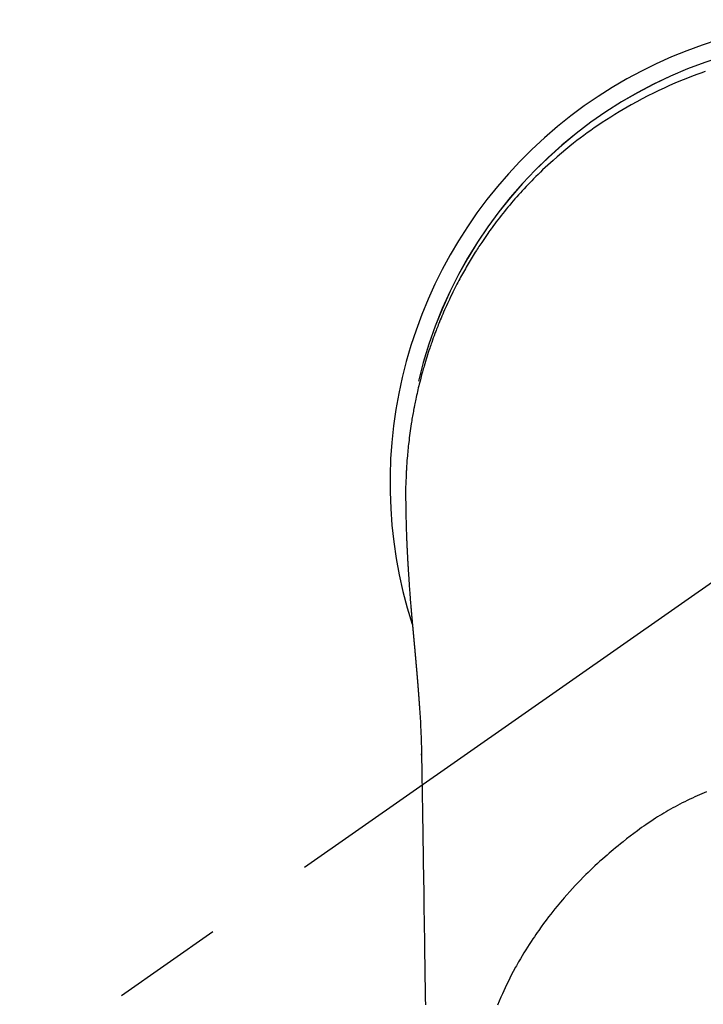
# Model space of a CAD drawing. Extents: x 56059 to 82181, y -32850 to -24450.
# Drawn here: x 73739 to 73777, y -25869 to -25814 of the extents above; entities that cross this region are included whole.
import ezdxf

# ---------------------------------------------------------------- set-up
doc = ezdxf.new("R2010")
doc.units = 0
doc.header["$LTSCALE"] = 50
doc.header["$MEASUREMENT"] = 0
doc.linetypes.add('CENTER2', pattern=[1.125, 0.75, -0.125, 0.125, -0.125])
doc.layers.get('0').update_dxf_attribs({"linetype": 'CONTINUOUS'})
doc.layers.add('150-機器', color=8, linetype='CONTINUOUS')
doc.layers.add('160-文字', color=254, linetype='CONTINUOUS')
doc.styles.add('KH001', font='txt')
doc.dimstyles.new('KH1xx030', dxfattribs={"dimscale": 30, "dimtxt": 2, "dimasz": 0.6, "dimexe": 0.3, "dimexo": 1.2, "dimgap": 0.5, "dimtad": 3, "dimdec": 1, "dimdsep": 46, "dimlunit": 6, "dimtxsty": 'KH001', "dimblk": 'DOT', "dimcen": 1, "dimdle": 1, "dimclrd": 256, "dimclre": 256, "dimclrt": 256, "dimadec": 0, "dimazin": 0, "dimtfac": 1, "dimtdec": 1, "dimtix": 1, "dimtmove": 2, "dimatfit": 3, "dimldrblk": 'CLOSEDBLANK', "dimfxl": 1, "dimtolj": 1, "dimtzin": 0, "dimlwd": -1, "dimlwe": -1, "dimarcsym": 0})

# ---------------------------------------------------------------- blocks, each defined once
blk = doc.blocks.new('_ClosedBlank')
at = {"color": 0, "linetype": 'ByBlock', "lineweight": -2}
for p, q in [((-1, 0.1667), (0, 0)), ((-1, 0.1667), (-1, -0.1667)), ((0, 0), (-1, -0.1667))]:
    blk.add_line(p, q, dxfattribs=at)
blk = doc.blocks.new('_Dot')
at = {"color": 0, "linetype": 'ByBlock', "lineweight": -2}
blk.add_line((-0.5, 0), (-1, 0), dxfattribs=at)
at = {"color": 0, "linetype": 'ByBlock', "const_width": 0.5}
blk.add_lwpolyline([(-0.25, 0, 1), (0.25, 0, 1)], format="xyb", close=True, dxfattribs=at)

msp = doc.modelspace()

# ---------------------------------------------------------------- linework, layer by layer
at = {"layer": '150-機器', "color": 13, "linetype": 'CENTER2'}
msp.add_line((73785.18, -25839.88), (73541.162, -26010.744), dxfattribs=at)
at = {"layer": '150-機器', "color": 13, "linetype": 'Continuous'}
for points in [[(73776.877, -25816.852), (73776.647, -25816.932), (73776.419, -25817.015), (73776.109, -25817.131), (73775.801, -25817.251), (73775.494, -25817.376), (73775.189, -25817.504), (73774.886, -25817.636), (73774.585, -25817.772), (73774.286, -25817.912), (73773.989, -25818.055), (73773.674, -25818.212), (73773.362, -25818.374), (73773.051, -25818.539), (73772.743, -25818.71), (73772.514, -25818.84), (73772.287, -25818.973), (73772.061, -25819.108), (73771.836, -25819.245), (73771.594, -25819.396), (73771.354, -25819.55), (73771.115, -25819.706), (73770.878, -25819.865), (73770.679, -25820.002), (73770.482, -25820.141), (73770.285, -25820.282), (73770.09, -25820.424), (73769.895, -25820.569), (73769.701, -25820.716), (73769.509, -25820.865), (73769.318, -25821.016), (73769.078, -25821.212), (73768.84, -25821.411), (73768.604, -25821.613), (73768.371, -25821.818), (73768.223, -25821.951), (73768.076, -25822.085), (73767.931, -25822.22), (73767.787, -25822.356), (73767.659, -25822.478), (73767.533, -25822.601), (73767.408, -25822.724), (73767.284, -25822.849), (73767.176, -25822.959), (73767.069, -25823.069), (73766.963, -25823.18), (73766.857, -25823.291), (73766.753, -25823.403), (73766.649, -25823.516), (73766.546, -25823.629), (73766.444, -25823.743), (73766.342, -25823.857), (73766.241, -25823.972), (73766.141, -25824.088), (73766.041, -25824.204), (73765.943, -25824.321), (73765.845, -25824.438), (73765.748, -25824.556), (73765.652, -25824.675), (73765.557, -25824.794), (73765.462, -25824.913), (73765.368, -25825.034), (73765.275, -25825.154), (73765.196, -25825.258), (73765.117, -25825.363), (73765.039, -25825.467), (73764.962, -25825.572), (73764.901, -25825.656), (73764.841, -25825.74), (73764.78, -25825.824), (73764.721, -25825.909), (73764.606, -25826.074), (73764.492, -25826.239), (73764.38, -25826.406), (73764.269, -25826.573), (73764.221, -25826.645), (73764.174, -25826.718), (73764.126, -25826.791), (73764.079, -25826.864), (73764.021, -25826.955), (73763.963, -25827.047), (73763.906, -25827.14), (73763.849, -25827.232), (73763.793, -25827.325), (73763.737, -25827.417), (73763.682, -25827.511), (73763.627, -25827.604), (73763.572, -25827.698), (73763.517, -25827.791), (73763.463, -25827.885), (73763.41, -25827.979), (73763.356, -25828.074), (73763.303, -25828.169), (73763.251, -25828.264), (73763.199, -25828.359), (73763.147, -25828.454), (73763.096, -25828.55), (73763.046, -25828.645), (73762.996, -25828.741), (73762.956, -25828.818), (73762.916, -25828.896), (73762.877, -25828.973), (73762.838, -25829.05), (73762.77, -25829.186), (73762.703, -25829.322), (73762.637, -25829.459), (73762.571, -25829.596), (73762.516, -25829.713), (73762.461, -25829.831), (73762.407, -25829.95), (73762.354, -25830.068), (73762.301, -25830.187), (73762.249, -25830.306), (73762.197, -25830.426), (73762.146, -25830.545), (73762.105, -25830.645), (73762.063, -25830.746), (73762.022, -25830.846), (73761.981, -25830.947), (73761.949, -25831.027), (73761.917, -25831.108), (73761.885, -25831.188), (73761.854, -25831.269), (73761.83, -25831.33), (73761.807, -25831.391), (73761.784, -25831.452), (73761.761, -25831.513), (73761.715, -25831.635), (73761.671, -25831.757), (73761.627, -25831.88), (73761.583, -25832.002), (73761.554, -25832.084), (73761.526, -25832.166), (73761.497, -25832.248), (73761.469, -25832.33), (73761.428, -25832.454), (73761.388, -25832.578), (73761.348, -25832.702), (73761.309, -25832.826), (73761.27, -25832.951), (73761.232, -25833.075), (73761.194, -25833.2), (73761.157, -25833.325), (73761.133, -25833.408), (73761.109, -25833.492), (73761.085, -25833.576), (73761.061, -25833.66), (73761.015, -25833.828), (73760.971, -25833.996), (73760.927, -25834.164), (73760.885, -25834.333), (73760.859, -25834.439), (73760.833, -25834.545), (73760.808, -25834.651), (73760.784, -25834.757), (73760.759, -25834.863), (73760.735, -25834.97), (73760.712, -25835.076), (73760.689, -25835.183), (73760.672, -25835.268), (73760.654, -25835.354), (73760.637, -25835.439), (73760.62, -25835.525), (73760.611, -25835.568), (73760.602, -25835.61), (73760.594, -25835.653), (73760.586, -25835.695), (73760.577, -25835.738), (73760.569, -25835.781), (73760.562, -25835.824), (73760.554, -25835.867), (73760.538, -25835.953), (73760.523, -25836.039), (73760.508, -25836.125), (73760.493, -25836.211), (73760.478, -25836.297), (73760.464, -25836.384), (73760.45, -25836.47), (73760.436, -25836.556), (73760.416, -25836.686), (73760.397, -25836.816), (73760.378, -25836.946), (73760.36, -25837.076), (73760.343, -25837.206), (73760.327, -25837.336), (73760.311, -25837.467), (73760.295, -25837.597), (73760.283, -25837.706), (73760.271, -25837.816), (73760.26, -25837.925), (73760.249, -25838.034), (73760.238, -25838.143), (73760.228, -25838.252), (73760.219, -25838.362), (73760.21, -25838.471), (73760.198, -25838.624), (73760.186, -25838.778), (73760.176, -25838.931), (73760.167, -25839.084), (73760.163, -25839.15), (73760.159, -25839.216), (73760.156, -25839.282), (73760.153, -25839.348), (73760.149, -25839.436), (73760.146, -25839.524), (73760.143, -25839.612), (73760.139, -25839.7), (73760.134, -25839.788), (73760.129, -25839.877), (73760.125, -25839.965), (73760.122, -25840.054), (73760.121, -25840.123), (73760.121, -25840.192), (73760.121, -25840.26), (73760.122, -25840.329), (73760.122, -25840.437), (73760.123, -25840.545), (73760.123, -25840.652), (73760.124, -25840.76), (73760.124, -25840.838), (73760.125, -25840.916), (73760.126, -25840.994), (73760.127, -25841.072), (73760.128, -25841.126), (73760.128, -25841.18), (73760.129, -25841.234), (73760.13, -25841.288), (73760.131, -25841.372), (73760.133, -25841.456), (73760.134, -25841.54), (73760.136, -25841.624), (73760.137, -25841.69), (73760.138, -25841.756), (73760.139, -25841.823), (73760.141, -25841.889), (73760.143, -25841.967), (73760.145, -25842.045), (73760.147, -25842.123), (73760.15, -25842.201), (73760.152, -25842.271), (73760.154, -25842.341), (73760.156, -25842.411), (73760.158, -25842.48), (73760.161, -25842.561), (73760.164, -25842.642), (73760.167, -25842.723), (73760.17, -25842.804), (73760.172, -25842.869), (73760.175, -25842.934), (73760.177, -25843), (73760.18, -25843.065), (73760.182, -25843.131), (73760.185, -25843.196), (73760.188, -25843.262), (73760.191, -25843.327), (73760.194, -25843.399), (73760.197, -25843.471), (73760.201, -25843.543), (73760.205, -25843.615), (73760.207, -25843.67), (73760.21, -25843.725), (73760.213, -25843.779), (73760.216, -25843.834), (73760.22, -25843.926), (73760.225, -25844.018), (73760.23, -25844.111), (73760.235, -25844.203), (73760.238, -25844.259), (73760.241, -25844.314), (73760.244, -25844.37), (73760.248, -25844.425), (73760.252, -25844.498), (73760.256, -25844.57), (73760.26, -25844.643), (73760.264, -25844.716), (73760.27, -25844.803), (73760.275, -25844.89), (73760.281, -25844.977), (73760.286, -25845.064), (73760.293, -25845.163), (73760.3, -25845.262), (73760.306, -25845.361), (73760.313, -25845.46), (73760.317, -25845.515), (73760.321, -25845.57), (73760.325, -25845.625), (73760.329, -25845.68), (73760.335, -25845.754), (73760.34, -25845.828), (73760.345, -25845.902), (73760.35, -25845.976), (73760.357, -25846.061), (73760.363, -25846.146), (73760.37, -25846.231), (73760.376, -25846.315), (73760.384, -25846.417), (73760.393, -25846.518), (73760.401, -25846.62), (73760.409, -25846.721)], [(73760.409, -25846.721), (73760.409, -25846.728), (73760.41, -25846.735), (73760.411, -25846.742), (73760.411, -25846.749), (73760.412, -25846.756), (73760.412, -25846.763), (73760.413, -25846.77), (73760.413, -25846.777), (73760.414, -25846.784), (73760.415, -25846.791), (73760.415, -25846.798), (73760.416, -25846.805), (73760.416, -25846.812), (73760.417, -25846.818), (73760.417, -25846.825), (73760.418, -25846.832), (73760.419, -25846.839), (73760.419, -25846.846), (73760.42, -25846.853), (73760.42, -25846.86), (73760.421, -25846.867), (73760.422, -25846.875), (73760.422, -25846.882), (73760.423, -25846.889), (73760.423, -25846.896), (73760.424, -25846.903), (73760.424, -25846.91), (73760.425, -25846.917), (73760.426, -25846.924), (73760.426, -25846.931), (73760.427, -25846.938), (73760.427, -25846.945), (73760.428, -25846.952), (73760.429, -25846.959), (73760.429, -25846.966), (73760.43, -25846.973), (73760.43, -25846.98), (73760.431, -25846.987), (73760.432, -25846.994), (73760.432, -25847.001), (73760.433, -25847.008), (73760.433, -25847.015), (73760.434, -25847.022), (73760.435, -25847.029), (73760.435, -25847.036), (73760.436, -25847.043), (73760.437, -25847.05), (73760.437, -25847.057), (73760.438, -25847.065), (73760.438, -25847.072), (73760.439, -25847.079), (73760.44, -25847.086), (73760.44, -25847.093), (73760.441, -25847.1), (73760.441, -25847.107), (73760.442, -25847.114), (73760.443, -25847.122), (73760.443, -25847.129), (73760.444, -25847.136), (73760.445, -25847.143), (73760.445, -25847.15), (73760.446, -25847.157), (73760.446, -25847.165), (73760.447, -25847.172), (73760.448, -25847.179), (73760.448, -25847.186), (73760.449, -25847.193), (73760.45, -25847.201), (73760.45, -25847.208), (73760.451, -25847.215), (73760.451, -25847.222), (73760.452, -25847.229), (73760.453, -25847.237), (73760.453, -25847.244), (73760.454, -25847.251), (73760.455, -25847.258), (73760.455, -25847.265), (73760.456, -25847.273), (73760.456, -25847.28), (73760.457, -25847.287), (73760.458, -25847.294), (73760.458, -25847.302), (73760.459, -25847.309), (73760.46, -25847.316), (73760.46, -25847.323), (73760.461, -25847.331), (73760.462, -25847.338), (73760.462, -25847.345), (73760.463, -25847.352), (73760.463, -25847.36), (73760.464, -25847.367), (73760.465, -25847.373), (73760.465, -25847.38), (73760.466, -25847.388), (73760.467, -25847.395), (73760.467, -25847.402), (73760.468, -25847.41), (73760.469, -25847.417), (73760.469, -25847.424), (73760.47, -25847.432), (73760.471, -25847.439), (73760.471, -25847.446), (73760.472, -25847.454), (73760.473, -25847.461), (73760.473, -25847.468), (73760.474, -25847.475), (73760.474, -25847.483), (73760.475, -25847.49), (73760.476, -25847.497), (73760.476, -25847.505), (73760.477, -25847.512), (73760.478, -25847.52), (73760.478, -25847.527), (73760.479, -25847.534), (73760.48, -25847.542), (73760.48, -25847.549), (73760.481, -25847.556), (73760.482, -25847.564), (73760.482, -25847.571), (73760.483, -25847.578), (73760.484, -25847.586), (73760.484, -25847.593), (73760.485, -25847.601), (73760.486, -25847.608), (73760.486, -25847.615), (73760.487, -25847.623), (73760.488, -25847.63), (73760.488, -25847.638), (73760.489, -25847.645), (73760.49, -25847.652), (73760.49, -25847.66), (73760.491, -25847.667), (73760.492, -25847.675), (73760.492, -25847.682), (73760.493, -25847.69), (73760.494, -25847.697), (73760.494, -25847.705), (73760.495, -25847.712), (73760.496, -25847.719), (73760.496, -25847.727), (73760.497, -25847.734), (73760.498, -25847.742), (73760.498, -25847.749), (73760.499, -25847.756), (73760.5, -25847.763), (73760.5, -25847.771), (73760.501, -25847.778), (73760.502, -25847.786), (73760.502, -25847.793), (73760.503, -25847.801), (73760.504, -25847.808), (73760.505, -25847.816), (73760.505, -25847.823), (73760.506, -25847.831), (73760.507, -25847.838), (73760.507, -25847.846), (73760.508, -25847.853), (73760.509, -25847.861), (73760.509, -25847.868), (73760.51, -25847.876), (73760.511, -25847.883), (73760.511, -25847.891), (73760.512, -25847.898), (73760.513, -25847.906), (73760.513, -25847.913), (73760.514, -25847.921), (73760.515, -25847.928), (73760.515, -25847.936), (73760.516, -25847.944), (73760.517, -25847.951), (73760.518, -25847.959), (73760.518, -25847.966), (73760.519, -25847.974), (73760.52, -25847.981), (73760.52, -25847.989), (73760.521, -25847.997), (73760.522, -25848.004), (73760.522, -25848.012), (73760.523, -25848.019), (73760.524, -25848.027), (73760.524, -25848.035), (73760.525, -25848.042), (73760.526, -25848.05), (73760.527, -25848.057), (73760.527, -25848.065), (73760.528, -25848.073), (73760.529, -25848.08), (73760.529, -25848.088), (73760.53, -25848.096), (73760.531, -25848.103), (73760.531, -25848.111), (73760.532, -25848.118), (73760.533, -25848.126), (73760.534, -25848.133), (73760.534, -25848.14), (73760.535, -25848.148), (73760.536, -25848.156), (73760.536, -25848.163), (73760.537, -25848.171), (73760.538, -25848.179), (73760.539, -25848.186), (73760.539, -25848.194), (73760.54, -25848.202), (73760.541, -25848.209), (73760.541, -25848.217), (73760.542, -25848.225), (73760.543, -25848.232), (73760.543, -25848.24), (73760.544, -25848.248), (73760.545, -25848.256), (73760.546, -25848.263), (73760.546, -25848.271), (73760.547, -25848.279), (73760.548, -25848.286), (73760.548, -25848.294), (73760.549, -25848.302), (73760.55, -25848.31), (73760.551, -25848.317), (73760.551, -25848.325), (73760.552, -25848.333), (73760.553, -25848.341), (73760.553, -25848.348), (73760.554, -25848.356), (73760.555, -25848.364), (73760.556, -25848.372), (73760.556, -25848.379), (73760.557, -25848.387), (73760.558, -25848.395), (73760.558, -25848.403), (73760.559, -25848.41), (73760.56, -25848.418), (73760.561, -25848.426), (73760.561, -25848.434), (73760.562, -25848.442), (73760.563, -25848.449), (73760.563, -25848.457), (73760.564, -25848.465), (73760.565, -25848.473), (73760.566, -25848.481), (73760.566, -25848.488), (73760.567, -25848.496), (73760.568, -25848.504), (73760.569, -25848.511), (73760.569, -25848.519), (73760.57, -25848.527), (73760.571, -25848.534), (73760.571, -25848.542), (73760.572, -25848.55), (73760.573, -25848.558), (73760.574, -25848.566), (73760.574, -25848.574), (73760.575, -25848.581), (73760.576, -25848.589), (73760.576, -25848.597), (73760.577, -25848.605), (73760.578, -25848.613), (73760.579, -25848.621), (73760.579, -25848.629), (73760.58, -25848.637), (73760.581, -25848.644), (73760.582, -25848.652), (73760.582, -25848.66), (73760.583, -25848.668), (73760.584, -25848.676), (73760.584, -25848.684), (73760.585, -25848.692), (73760.586, -25848.7), (73760.587, -25848.708), (73760.587, -25848.716), (73760.588, -25848.724), (73760.589, -25848.731), (73760.59, -25848.739), (73760.59, -25848.747), (73760.591, -25848.755), (73760.592, -25848.763), (73760.593, -25848.771), (73760.593, -25848.779), (73760.594, -25848.787), (73760.595, -25848.795), (73760.595, -25848.803), (73760.596, -25848.811), (73760.597, -25848.819), (73760.598, -25848.827), (73760.598, -25848.835), (73760.599, -25848.843), (73760.6, -25848.851), (73760.601, -25848.859), (73760.601, -25848.867), (73760.602, -25848.875), (73760.603, -25848.882), (73760.604, -25848.89), (73760.604, -25848.898), (73760.605, -25848.906), (73760.606, -25848.914), (73760.606, -25848.922), (73760.607, -25848.93), (73760.608, -25848.938), (73760.609, -25848.946), (73760.609, -25848.954), (73760.61, -25848.962), (73760.611, -25848.97), (73760.612, -25848.978), (73760.612, -25848.986), (73760.613, -25848.994), (73760.614, -25849.002), (73760.615, -25849.01), (73760.615, -25849.018), (73760.616, -25849.026), (73760.617, -25849.034), (73760.618, -25849.042), (73760.618, -25849.05), (73760.619, -25849.058), (73760.62, -25849.066), (73760.621, -25849.075), (73760.621, -25849.083), (73760.622, -25849.091), (73760.623, -25849.099), (73760.623, -25849.107), (73760.624, -25849.115), (73760.625, -25849.123), (73760.626, -25849.131), (73760.626, -25849.139), (73760.627, -25849.147), (73760.628, -25849.156), (73760.629, -25849.164), (73760.629, -25849.172), (73760.63, -25849.18), (73760.631, -25849.188), (73760.632, -25849.196), (73760.632, -25849.204), (73760.633, -25849.212), (73760.634, -25849.221), (73760.634, -25849.229), (73760.634, -25849.237), (73760.635, -25849.245), (73760.636, -25849.253), (73760.637, -25849.26), (73760.637, -25849.268), (73760.638, -25849.277), (73760.639, -25849.285), (73760.64, -25849.293), (73760.64, -25849.301), (73760.641, -25849.309), (73760.642, -25849.318), (73760.643, -25849.326), (73760.643, -25849.334), (73760.644, -25849.342), (73760.645, -25849.35), (73760.646, -25849.359), (73760.646, -25849.367), (73760.647, -25849.375), (73760.648, -25849.383), (73760.649, -25849.391), (73760.649, -25849.4), (73760.65, -25849.408), (73760.651, -25849.416), (73760.651, -25849.424), (73760.652, -25849.432), (73760.653, -25849.441), (73760.654, -25849.449), (73760.654, -25849.457), (73760.655, -25849.465), (73760.656, -25849.474), (73760.657, -25849.482), (73760.657, -25849.49), (73760.658, -25849.498), (73760.659, -25849.507), (73760.66, -25849.515), (73760.66, -25849.523), (73760.661, -25849.532), (73760.662, -25849.54), (73760.663, -25849.548), (73760.663, -25849.556), (73760.664, -25849.565), (73760.665, -25849.573), (73760.666, -25849.581), (73760.666, -25849.59), (73760.667, -25849.598), (73760.668, -25849.606), (73760.669, -25849.614), (73760.669, -25849.623), (73760.67, -25849.631), (73760.671, -25849.638), (73760.672, -25849.647), (73760.672, -25849.655), (73760.673, -25849.663), (73760.674, -25849.672), (73760.675, -25849.68), (73760.675, -25849.688), (73760.676, -25849.697), (73760.677, -25849.705), (73760.678, -25849.713), (73760.678, -25849.722), (73760.679, -25849.73), (73760.68, -25849.739), (73760.681, -25849.747), (73760.681, -25849.755), (73760.682, -25849.764), (73760.683, -25849.772), (73760.684, -25849.78), (73760.684, -25849.789), (73760.685, -25849.797), (73760.686, -25849.806), (73760.687, -25849.814), (73760.687, -25849.822), (73760.688, -25849.831), (73760.689, -25849.839), (73760.69, -25849.848), (73760.69, -25849.856), (73760.691, -25849.864), (73760.692, -25849.873), (73760.693, -25849.881), (73760.693, -25849.89), (73760.694, -25849.898), (73760.695, -25849.907), (73760.696, -25849.915), (73760.696, -25849.923), (73760.697, -25849.932), (73760.698, -25849.94), (73760.699, -25849.949), (73760.699, -25849.957), (73760.7, -25849.966), (73760.701, -25849.974), (73760.702, -25849.983), (73760.702, -25849.991), (73760.703, -25850), (73760.704, -25850.008), (73760.705, -25850.015), (73760.705, -25850.024), (73760.706, -25850.032), (73760.707, -25850.041), (73760.708, -25850.049), (73760.708, -25850.058), (73760.709, -25850.066), (73760.71, -25850.075), (73760.711, -25850.083), (73760.711, -25850.092), (73760.712, -25850.1), (73760.713, -25850.109), (73760.713, -25850.117), (73760.714, -25850.126), (73760.715, -25850.135), (73760.716, -25850.143), (73760.716, -25850.152), (73760.717, -25850.16), (73760.718, -25850.169), (73760.719, -25850.177), (73760.719, -25850.186), (73760.72, -25850.194), (73760.721, -25850.203), (73760.722, -25850.211), (73760.722, -25850.22), (73760.723, -25850.229), (73760.724, -25850.237), (73760.725, -25850.246), (73760.725, -25850.254), (73760.726, -25850.263), (73760.727, -25850.271), (73760.728, -25850.28), (73760.728, -25850.289), (73760.729, -25850.297), (73760.73, -25850.306), (73760.731, -25850.314), (73760.731, -25850.323), (73760.732, -25850.332), (73760.733, -25850.34), (73760.734, -25850.349), (73760.734, -25850.357), (73760.735, -25850.366), (73760.736, -25850.375), (73760.737, -25850.383), (73760.737, -25850.391), (73760.738, -25850.4), (73760.739, -25850.408), (73760.739, -25850.417), (73760.74, -25850.426), (73760.741, -25850.434), (73760.742, -25850.443), (73760.742, -25850.451), (73760.743, -25850.46), (73760.744, -25850.469), (73760.745, -25850.477), (73760.745, -25850.486), (73760.746, -25850.495), (73760.747, -25850.503), (73760.748, -25850.512), (73760.748, -25850.521), (73760.749, -25850.53), (73760.75, -25850.538), (73760.751, -25850.547), (73760.751, -25850.556), (73760.752, -25850.564), (73760.753, -25850.573), (73760.753, -25850.582), (73760.754, -25850.59), (73760.755, -25850.599), (73760.756, -25850.608), (73760.756, -25850.617), (73760.757, -25850.625), (73760.758, -25850.634), (73760.759, -25850.643), (73760.759, -25850.651), (73760.76, -25850.66), (73760.761, -25850.669), (73760.762, -25850.678), (73760.762, -25850.686), (73760.763, -25850.695), (73760.764, -25850.704), (73760.765, -25850.713), (73760.765, -25850.721), (73760.766, -25850.73), (73760.767, -25850.739), (73760.767, -25850.748), (73760.768, -25850.757), (73760.769, -25850.765), (73760.77, -25850.773), (73760.77, -25850.782), (73760.771, -25850.791), (73760.772, -25850.799), (73760.773, -25850.808), (73760.773, -25850.817), (73760.774, -25850.826), (73760.775, -25850.835), (73760.775, -25850.844), (73760.776, -25850.852), (73760.777, -25850.861), (73760.778, -25850.87), (73760.778, -25850.879), (73760.779, -25850.888), (73760.78, -25850.896), (73760.781, -25850.905), (73760.781, -25850.914), (73760.782, -25850.923), (73760.783, -25850.932), (73760.783, -25850.941), (73760.784, -25850.949), (73760.785, -25850.958), (73760.786, -25850.967), (73760.786, -25850.976), (73760.787, -25850.985), (73760.788, -25850.994), (73760.788, -25851.003), (73760.789, -25851.012), (73760.79, -25851.02), (73760.791, -25851.029), (73760.791, -25851.038), (73760.792, -25851.047), (73760.793, -25851.056), (73760.794, -25851.065), (73760.794, -25851.074), (73760.795, -25851.083), (73760.796, -25851.092), (73760.796, -25851.1), (73760.797, -25851.109), (73760.798, -25851.118), (73760.799, -25851.127), (73760.799, -25851.136), (73760.8, -25851.144), (73760.801, -25851.153), (73760.801, -25851.162), (73760.802, -25851.171), (73760.803, -25851.18), (73760.804, -25851.189), (73760.804, -25851.198), (73760.805, -25851.207), (73760.806, -25851.216), (73760.806, -25851.225), (73760.807, -25851.234), (73760.808, -25851.243), (73760.809, -25851.251), (73760.809, -25851.26), (73760.81, -25851.269), (73760.811, -25851.278), (73760.811, -25851.287), (73760.812, -25851.296), (73760.813, -25851.305), (73760.814, -25851.314), (73760.814, -25851.323), (73760.815, -25851.332), (73760.816, -25851.341), (73760.816, -25851.35), (73760.817, -25851.359), (73760.818, -25851.368), (73760.818, -25851.377), (73760.819, -25851.386), (73760.82, -25851.395), (73760.821, -25851.404), (73760.821, -25851.413), (73760.822, -25851.423), (73760.823, -25851.432), (73760.823, -25851.441), (73760.824, -25851.45), (73760.825, -25851.459), (73760.825, -25851.468), (73760.826, -25851.477), (73760.827, -25851.486), (73760.828, -25851.495), (73760.828, -25851.504), (73760.829, -25851.513), (73760.83, -25851.521), (73760.83, -25851.53), (73760.831, -25851.539), (73760.832, -25851.548), (73760.832, -25851.557), (73760.833, -25851.566), (73760.834, -25851.576), (73760.835, -25851.585), (73760.835, -25851.594), (73760.836, -25851.603), (73760.837, -25851.612), (73760.837, -25851.621), (73760.838, -25851.63), (73760.839, -25851.639), (73760.839, -25851.648), (73760.84, -25851.657), (73760.841, -25851.667), (73760.841, -25851.676), (73760.842, -25851.685), (73760.843, -25851.694), (73760.844, -25851.703), (73760.844, -25851.712), (73760.845, -25851.721), (73760.846, -25851.731), (73760.846, -25851.74), (73760.847, -25851.749), (73760.848, -25851.758), (73760.848, -25851.767), (73760.849, -25851.776), (73760.85, -25851.785), (73760.85, -25851.795), (73760.851, -25851.804), (73760.852, -25851.813), (73760.852, -25851.822), (73760.853, -25851.831), (73760.854, -25851.841), (73760.854, -25851.85), (73760.855, -25851.859), (73760.856, -25851.868), (73760.857, -25851.877), (73760.857, -25851.887), (73760.858, -25851.895), (73760.859, -25851.904), (73760.859, -25851.913), (73760.86, -25851.922), (73760.861, -25851.932), (73760.861, -25851.941), (73760.862, -25851.95), (73760.863, -25851.959), (73760.863, -25851.969), (73760.864, -25851.978), (73760.865, -25851.987), (73760.865, -25851.996), (73760.866, -25852.006), (73760.867, -25852.015), (73760.867, -25852.024), (73760.868, -25852.033), (73760.869, -25852.043), (73760.869, -25852.052), (73760.87, -25852.061), (73760.871, -25852.071), (73760.871, -25852.08), (73760.872, -25852.089), (73760.873, -25852.098), (73760.873, -25852.108), (73760.874, -25852.117), (73760.875, -25852.126), (73760.875, -25852.136), (73760.876, -25852.145), (73760.876, -25852.154), (73760.877, -25852.164), (73760.878, -25852.173), (73760.878, -25852.182), (73760.879, -25852.192), (73760.88, -25852.201), (73760.88, -25852.21), (73760.881, -25852.22), (73760.882, -25852.229), (73760.882, -25852.238), (73760.883, -25852.248), (73760.884, -25852.257), (73760.884, -25852.266), (73760.885, -25852.275), (73760.886, -25852.284), (73760.886, -25852.293), (73760.887, -25852.303), (73760.888, -25852.312), (73760.888, -25852.321), (73760.889, -25852.331), (73760.89, -25852.34), (73760.89, -25852.35), (73760.891, -25852.359), (73760.891, -25852.368), (73760.892, -25852.378), (73760.893, -25852.387), (73760.893, -25852.396), (73760.894, -25852.406), (73760.895, -25852.415), (73760.895, -25852.424), (73760.896, -25852.434), (73760.897, -25852.443), (73760.897, -25852.453), (73760.898, -25852.462), (73760.899, -25852.471)], [(73760.899, -25852.471), (73760.915, -25852.731), (73760.931, -25852.991), (73760.947, -25853.251), (73760.961, -25853.511), (73760.97, -25853.697), (73760.978, -25853.882), (73760.986, -25854.068), (73760.993, -25854.253), (73760.999, -25854.446), (73761.004, -25854.64), (73761.009, -25854.833), (73761.012, -25855.026), (73761.014, -25855.114), (73761.015, -25855.201), (73761.016, -25855.289), (73761.017, -25855.376), (73761.019, -25855.496), (73761.021, -25855.616), (73761.023, -25855.735), (73761.025, -25855.855), (73761.028, -25855.988), (73761.03, -25856.121), (73761.032, -25856.254), (73761.034, -25856.388), (73761.036, -25856.507), (73761.038, -25856.626), (73761.04, -25856.746), (73761.042, -25856.865), (73761.045, -25857.002), (73761.047, -25857.139), (73761.049, -25857.275), (73761.051, -25857.412), (73761.055, -25857.646), (73761.059, -25857.88), (73761.063, -25858.114), (73761.066, -25858.347), (73761.07, -25858.581), (73761.074, -25858.814), (73761.078, -25859.048), (73761.081, -25859.281), (73761.085, -25859.538), (73761.089, -25859.796), (73761.093, -25860.053), (73761.097, -25860.31), (73761.101, -25860.556), (73761.105, -25860.801), (73761.108, -25861.047), (73761.112, -25861.293), (73761.119, -25861.723), (73761.126, -25862.153), (73761.133, -25862.583), (73761.139, -25863.013), (73761.145, -25863.427), (73761.15, -25863.841), (73761.156, -25864.255), (73761.161, -25864.67), (73761.171, -25865.41), (73761.182, -25866.15), (73761.193, -25866.89), (73761.205, -25867.631), (73761.211, -25867.992), (73761.216, -25868.353), (73761.222, -25868.714), (73761.228, -25869.075)], [(73761.013, -25855.103), (73761.013, -25855.102), (73761.013, -25855.101), (73761.013, -25855.1), (73761.013, -25855.099), (73761.013, -25855.098), (73761.013, -25855.097), (73761.013, -25855.096), (73761.013, -25855.095), (73761.013, -25855.094), (73761.013, -25855.093), (73761.013, -25855.092), (73761.013, -25855.091), (73761.013, -25855.09), (73761.013, -25855.089), (73761.013, -25855.088), (73761.013, -25855.087), (73761.013, -25855.086), (73761.013, -25855.085), (73761.013, -25855.084), (73761.013, -25855.083), (73761.013, -25855.082), (73761.013, -25855.081), (73761.013, -25855.08), (73761.013, -25855.079), (73761.013, -25855.078), (73761.013, -25855.077), (73761.013, -25855.076), (73761.013, -25855.075), (73761.013, -25855.074), (73761.013, -25855.073), (73761.013, -25855.072), (73761.013, -25855.071), (73761.013, -25855.07), (73761.013, -25855.069), (73761.013, -25855.068), (73761.013, -25855.067), (73761.012, -25855.066), (73761.012, -25855.065), (73761.012, -25855.064), (73761.012, -25855.063), (73761.012, -25855.062), (73761.012, -25855.061), (73761.012, -25855.06), (73761.012, -25855.059), (73761.012, -25855.058), (73761.012, -25855.057), (73761.012, -25855.056), (73761.012, -25855.055), (73761.012, -25855.054), (73761.012, -25855.053), (73761.012, -25855.052), (73761.012, -25855.051), (73761.012, -25855.05), (73761.012, -25855.049), (73761.012, -25855.048), (73761.012, -25855.047), (73761.012, -25855.046), (73761.012, -25855.045), (73761.012, -25855.044), (73761.012, -25855.043), (73761.012, -25855.042), (73761.012, -25855.041), (73761.012, -25855.04), (73761.012, -25855.039), (73761.012, -25855.038), (73761.012, -25855.037), (73761.012, -25855.036), (73761.012, -25855.035), (73761.012, -25855.034), (73761.012, -25855.033), (73761.012, -25855.032), (73761.012, -25855.031), (73761.012, -25855.03), (73761.012, -25855.029), (73761.012, -25855.028), (73761.012, -25855.027), (73761.012, -25855.026)], [(73776.948, -25857.153), (73776.698, -25857.257), (73776.564, -25857.315), (73776.431, -25857.374), (73776.299, -25857.435), (73776.166, -25857.496), (73776.022, -25857.563), (73775.879, -25857.632), (73775.736, -25857.702), (73775.594, -25857.774), (73775.461, -25857.842), (73775.328, -25857.912), (73775.196, -25857.982), (73775.065, -25858.054), (73774.94, -25858.124), (73774.815, -25858.195), (73774.69, -25858.267), (73774.567, -25858.34), (73774.451, -25858.41), (73774.336, -25858.481), (73774.222, -25858.552), (73774.108, -25858.625), (73773.97, -25858.714), (73773.833, -25858.804), (73773.697, -25858.895), (73773.561, -25858.988), (73773.442, -25859.07), (73773.324, -25859.153), (73773.206, -25859.238), (73773.088, -25859.323), (73772.886, -25859.473), (73772.686, -25859.626), (73772.488, -25859.781), (73772.291, -25859.938), (73772.149, -25860.052), (73772.008, -25860.166), (73771.868, -25860.282), (73771.728, -25860.398), (73771.616, -25860.493), (73771.504, -25860.588), (73771.392, -25860.684), (73771.281, -25860.781), (73771.137, -25860.909), (73770.993, -25861.037), (73770.851, -25861.167), (73770.71, -25861.299), (73770.584, -25861.417), (73770.459, -25861.536), (73770.335, -25861.656), (73770.212, -25861.777), (73770.059, -25861.93), (73769.908, -25862.084), (73769.758, -25862.24), (73769.61, -25862.397), (73769.454, -25862.565), (73769.3, -25862.735), (73769.147, -25862.906), (73768.996, -25863.079), (73768.895, -25863.197), (73768.795, -25863.315), (73768.695, -25863.435), (73768.596, -25863.555), (73768.476, -25863.702), (73768.358, -25863.851), (73768.24, -25864.001), (73768.124, -25864.152), (73767.983, -25864.337), (73767.844, -25864.524), (73767.707, -25864.712), (73767.572, -25864.901), (73767.489, -25865.018), (73767.408, -25865.136), (73767.326, -25865.255), (73767.246, -25865.374), (73767.143, -25865.528), (73767.042, -25865.683), (73766.942, -25865.839), (73766.843, -25865.996), (73766.74, -25866.163), (73766.639, -25866.33), (73766.54, -25866.499), (73766.442, -25866.668), (73766.4, -25866.741), (73766.359, -25866.815), (73766.318, -25866.888), (73766.278, -25866.962), (73766.146, -25867.205), (73766.017, -25867.451), (73765.892, -25867.699), (73765.77, -25867.948), (73765.689, -25868.117), (73765.61, -25868.287), (73765.533, -25868.458), (73765.458, -25868.63), (73765.362, -25868.856), (73765.269, -25869.082)], [(73761.115, -25861.14), (73761.115, -25861.138), (73761.115, -25861.137), (73761.115, -25861.135), (73761.115, -25861.134), (73761.115, -25861.132), (73761.115, -25861.13), (73761.115, -25861.129), (73761.115, -25861.127), (73761.115, -25861.125), (73761.115, -25861.124), (73761.115, -25861.122), (73761.115, -25861.12), (73761.115, -25861.119), (73761.115, -25861.117), (73761.115, -25861.115), (73761.115, -25861.114), (73761.115, -25861.112), (73761.115, -25861.11), (73761.115, -25861.109), (73761.115, -25861.107), (73761.115, -25861.105), (73761.115, -25861.104), (73761.115, -25861.102), (73761.115, -25861.1), (73761.115, -25861.099), (73761.115, -25861.097), (73761.115, -25861.096), (73761.115, -25861.094), (73761.115, -25861.092), (73761.114, -25861.091), (73761.114, -25861.089), (73761.114, -25861.087), (73761.114, -25861.086), (73761.114, -25861.084), (73761.114, -25861.082), (73761.114, -25861.081), (73761.114, -25861.079), (73761.114, -25861.077), (73761.114, -25861.076), (73761.114, -25861.074), (73761.114, -25861.072), (73761.114, -25861.071), (73761.114, -25861.069), (73761.114, -25861.067), (73761.114, -25861.066), (73761.114, -25861.064), (73761.114, -25861.063), (73761.114, -25861.061), (73761.114, -25861.059), (73761.114, -25861.058), (73761.114, -25861.056), (73761.114, -25861.054), (73761.114, -25861.053), (73761.114, -25861.051), (73761.114, -25861.049), (73761.114, -25861.048), (73761.114, -25861.046), (73761.114, -25861.044), (73761.114, -25861.043), (73761.114, -25861.041), (73761.114, -25861.039), (73761.114, -25861.038), (73761.114, -25861.036), (73761.114, -25861.034), (73761.114, -25861.033), (73761.114, -25861.031), (73761.114, -25861.029), (73761.114, -25861.028), (73761.114, -25861.026), (73761.114, -25861.025), (73761.114, -25861.023), (73761.114, -25861.021), (73761.114, -25861.02), (73761.114, -25861.018), (73761.114, -25861.016), (73761.114, -25861.015), (73761.114, -25861.013), (73761.114, -25861.011), (73761.114, -25861.01), (73761.113, -25861.008), (73761.113, -25861.006), (73761.113, -25861.005), (73761.113, -25861.003), (73761.113, -25861.001), (73761.113, -25861), (73761.113, -25860.998), (73761.113, -25860.996), (73761.113, -25860.995), (73761.113, -25860.993), (73761.113, -25860.992), (73761.113, -25860.99), (73761.113, -25860.988), (73761.113, -25860.987), (73761.113, -25860.985), (73761.113, -25860.983), (73761.113, -25860.982), (73761.113, -25860.98), (73761.113, -25860.978), (73761.113, -25860.977), (73761.113, -25860.975), (73761.113, -25860.973), (73761.113, -25860.972), (73761.113, -25860.97), (73761.113, -25860.968), (73761.113, -25860.967), (73761.113, -25860.965), (73761.113, -25860.963), (73761.113, -25860.962), (73761.113, -25860.96), (73761.113, -25860.959), (73761.113, -25860.957), (73761.113, -25860.955), (73761.113, -25860.954), (73761.113, -25860.952), (73761.113, -25860.95), (73761.113, -25860.949), (73761.113, -25860.947), (73761.113, -25860.945), (73761.113, -25860.944), (73761.113, -25860.942), (73761.113, -25860.941), (73761.113, -25860.94), (73761.113, -25860.938), (73761.113, -25860.936), (73761.113, -25860.935), (73761.113, -25860.933), (73761.113, -25860.931)]]:
    msp.add_lwpolyline(points, dxfattribs=at)
for centre, radius, start, end in [((73785.18, -25839.88), 25.931, 0, 197.7244), ((73785.18, -25839.937), 25.02, 13.3229, 166.6771), ((73785.187, -25839.937), 25.02, 13.3229, 166.6771)]:
    msp.add_arc(centre, radius, start, end, dxfattribs=at)

# ---------------------------------------------------------------- leaders
at = {"layer": '160-文字', "annotation_type": 0, "has_hookline": 1, "hookline_direction": 0}
for points, text_width in [([(72975.187, -25820.073), (73742.25, -27418.965), (73760.25, -27418.965)], 1240.203), ([(73243.221, -25828.8), (73942.234, -27154.182), (73960.234, -27154.182)], 1630.051), ([(73665.187, -25832.692), (74817.635, -26509.347), (74835.635, -26509.347)], 1398.579)]:
    msp.add_leader(points, dimstyle='KH1xx030', override={"dimgap": 0.5, "dimtad": 1}, dxfattribs=dict(at, text_width=text_width))

doc.saveas('drawing.dxf')
